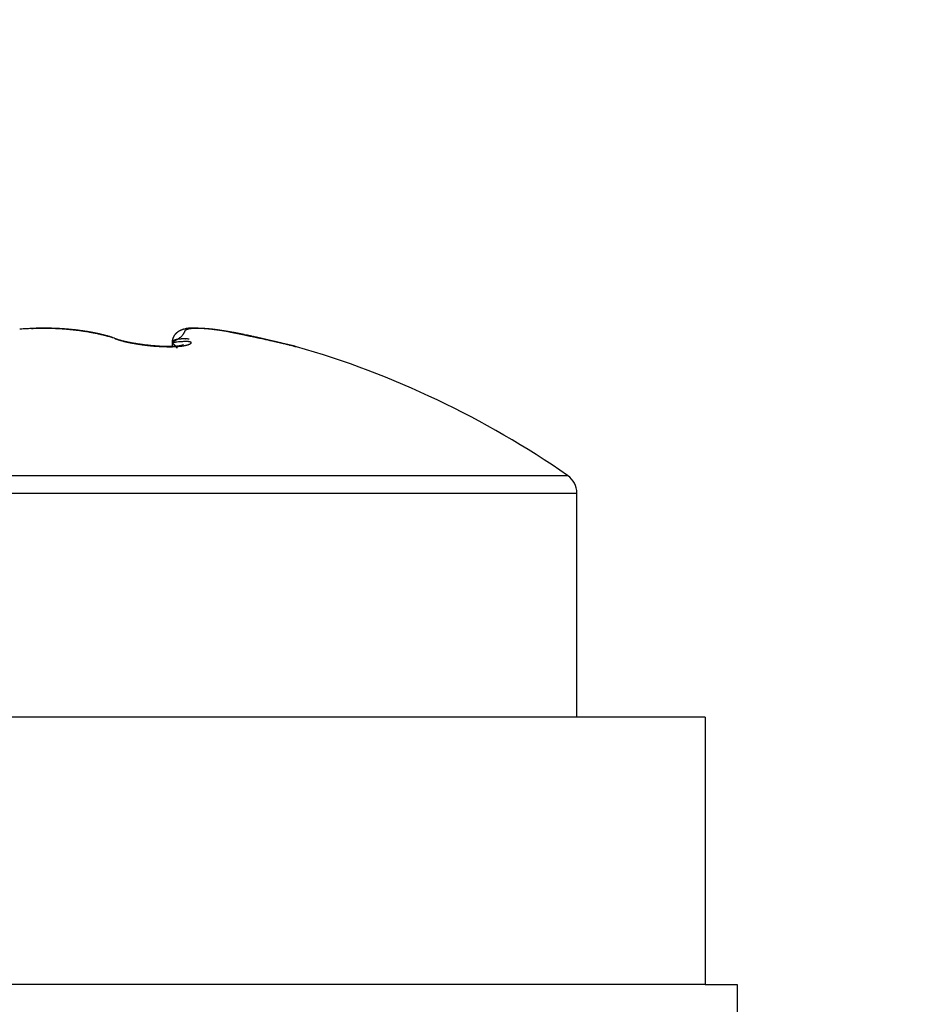
# Model space of a CAD drawing. Units: millimetres. Extents: x -3217 to 5220, y -3013 to 2395.
# Drawn here: x 5118 to 5126, y 2182 to 2192 of the extents above; entities that cross this region are included whole.
import ezdxf

# ---------------------------------------------------------------- set-up
doc = ezdxf.new("R2010")
doc.units = ezdxf.units.MM
for name, color, linetype in [('dimension-Bemassung', 5, 'Continuous'), ('hatching-Schraffur', 5, 'Continuous'), ('outline-Körperkante', 7, 'Continuous')]:
    doc.layers.add(name, color=color, linetype=linetype)

# ---------------------------------------------------------------- blocks, each defined once
blk = doc.blocks.new('WinDrive2201_Drive')
at = {"layer": 'outline-Körperkante'}
for p, q in [((53.3001, -3.3587), (53.2975, -3.3587)), ((53.3001, -3.3603), (53.3001, -3.3602)), ((55.0387, -3.3909), (55.2162, -3.4268)), ((55.0387, -3.3909), (55.061, -3.3949)), ((55.1136, -3.404), (55.1111, -3.4035)), ((53.9771, -3.4528), (53.9588, -3.4476)), ((53.9771, -3.4528), (53.9643, -3.4484)), ((54.5149, -3.4928), (54.5471, -3.4896)), ((54.5149, -3.4928), (54.515, -3.4915)), ((54.5149, -3.4928), (54.519, -3.497)), ((54.5151, -3.4928), (54.5151, -3.5287)), ((55.3277, -3.4491), (55.3033, -3.444)), ((55.3266, -3.4534), (55.3268, -3.4531)), ((54.4575, -3.5293), (54.4451, -3.5288)), ((54.6204, -3.5131), (54.6196, -3.5134)), ((55.549, -3.5015), (55.5445, -3.5005)), ((55.6777, -3.5318), (55.6749, -3.531)), ((55.6777, -3.5318), (55.6775, -3.5317)), ((48.3859, -4.7366), (58.2141, -4.7366)), ((48.3, -4.9009), (58.3, -4.9009)), ((58.3, -6.9971), (58.3, -4.9009)), ((59.5, -6.9971), (14.0001, -6.9971)), ((59.5, -6.9971), (59.5, -9.4971)), ((59.5, -9.4971), (14.0001, -9.4971)), ((59.5, -9.497), (59.8, -9.497)), ((59.8, -9.497), (59.8, -33.497))]:
    blk.add_line(p, q, dxfattribs=at)
for centre, radius, start, end in [((53.2936, -6.0797), 2.7191, 93.87506, 94.31193), ((53.2963, -6.1214), 2.7609, 93.43867, 93.87161), ((53.2985, -6.1544), 2.794, 93.01352, 93.44321), ((53.3002, -6.181), 2.8207, 92.59156, 93.01905), ((53.3002, -6.2029), 2.8425, 92.14704, 92.57292), ((53.3, -6.2141), 2.8537, 91.70822, 92.13351), ((53.304, -3.8791), 0.5238, 100.88771, 101.48537), ((53.2442, -3.5599), 0.199, 100.14375, 101.34797), ((53.2504, -3.5959), 0.2356, 99.40875, 100.07014), ((53.3577, -4.289), 0.9369, 98.82364, 98.95425), ((53.2609, -3.6689), 0.3093, 98.28764, 98.72599), ((53.301, -6.2213), 2.861, 91.29833, 91.72364), ((53.2536, -3.6117), 0.2516, 97.94031, 98.51314), ((53.2614, -3.6697), 0.3102, 97.44289, 97.89955), ((53.2673, -3.712), 0.3528, 97.1017, 97.49788), ((53.265, -3.7008), 0.3415, 96.54359, 96.95749), ((53.2647, -3.7017), 0.3424, 96.05642, 96.47056), ((53.268, -3.7241), 0.365, 95.81406, 96.20395), ((53.2692, -3.7404), 0.3813, 95.36333, 95.73623), ((53.2696, -3.7554), 0.3962, 94.86844, 95.2299), ((53.2717, -3.7683), 0.4093, 94.64588, 94.99565), ((53.2992, -6.2185), 2.8581, 90.8372, 91.26367), ((53.2723, -3.7878), 0.4288, 94.17861, 94.51364), ((53.2743, -3.8046), 0.4457, 93.95707, 94.27931), ((53.2745, -3.8274), 0.4685, 93.47854, 93.78736), ((53.2763, -3.8464), 0.4875, 93.25809, 93.5548), ((53.2781, -3.8693), 0.5105, 93.03819, 93.32147), ((53.2798, -3.8958), 0.537, 92.79423, 93.06558), ((53.2793, -3.9228), 0.564, 92.35062, 92.60891), ((53.2807, -3.9516), 0.5928, 92.12242, 92.36906), ((53.3002, -6.2114), 2.851, 90.43192, 90.85981), ((53.282, -3.984), 0.6253, 91.90446, 92.13827), ((53.2831, -4.0186), 0.6598, 91.67871, 91.90111), ((53.2842, -4.058), 0.6993, 91.46137, 91.67121), ((53.285, -4.1002), 0.7414, 91.23807, 91.43673), ((53.2856, -4.1493), 0.7906, 91.02142, 91.20771), ((53.2891, -4.2018), 0.8432, 91.02257, 91.19792), ((53.2859, -4.2677), 0.909, 90.582, 90.74526), ((53.2893, -4.3324), 0.9737, 90.58742, 90.73983), ((53.3, -6.1992), 2.8388, 90.00004, 90.43015), ((53.2887, -4.4173), 1.0587, 90.37234, 90.51252), ((53.2876, -4.5052), 1.1465, 90.1554, 90.28533), ((53.2906, -4.6087), 1.25, 90.16078, 90.27996), ((53.2884, -4.7463), 1.3876, 89.94632, 90.05368), ((53.2847, -4.9915), 1.6328, 89.73468, 89.82627), ((53.2936, -5.0844), 1.7257, 89.95667, 90.04333), ((53.2836, -4.9966), 1.638, 89.51531, 89.60661), ((53.3014, -6.1977), 2.8373, 89.59662, 90.02696), ((53.301, -3.3591), 0.00096, 160.62127, 162.50883), ((53.3002, -3.3587), 0.000172, 178.33813, 181.66187), ((53.3003, -3.3587), 0.000274, 177.90844, 182.09156), ((53.3004, -3.359), 0.000408, 134.00727, 135.99273), ((53.3001, -3.3587), 0, 0, 0), ((53.3001, -3.3587), 0.0000106, 2.97525, 87.02475), ((53.3001, -3.3588), 0.000046, 49.35841, 77.51149), ((53.2671, -9.1807), 5.822, 89.24653, 89.67543), ((53.3027, -3.3589), 0.00266, 179.56842, 180.43158), ((53.3017, -3.3588), 0.00161, 179.46567, 180.53433), ((53.301, -3.3588), 0.000896, 179.36077, 180.63923), ((53.3041, -3.3589), 0.00408, 179.71887, 180.28113), ((53.3034, -3.3589), 0.00333, 179.65619, 180.34381), ((53.3085, -3.359), 0.00845, 179.79667, 180.20333), ((53.3061, -3.359), 0.006, 179.76118, 180.23882), ((53.3113, -3.3592), 0.0113, 179.84758, 180.15242), ((53.3098, -3.3591), 0.00979, 179.82442, 180.17558), ((53.3169, -3.3593), 0.0169, 179.88121, 180.11879), ((53.315, -3.3592), 0.0149, 179.86558, 180.13442), ((53.3216, -3.3594), 0.0216, 179.8938, 180.1062), ((53.3242, -3.3564), 0.0243, 187.02993, 187.2201), ((53.3267, -3.3595), 0.0266, 179.91399, 180.08601), ((53.3404, -3.3557), 0.0405, 185.63954, 185.78164), ((53.3332, -3.3596), 0.0331, 179.92216, 180.07784), ((53.3442, -3.3598), 0.0441, 179.93511, 180.06489), ((53.3575, -3.3548), 0.0576, 185.13952, 185.24934), ((53.348, -3.3551), 0.0482, 185.65086, 185.77033), ((53.3622, -3.3601), 0.0621, 179.94926, 180.05074), ((53.2985, -6.2078), 2.8475, 89.11302, 89.54144), ((53.2997, -6.2086), 2.8482, 88.70825, 89.136), ((53.3291, -5.5173), 2.1582, 88.73117, 89.6132), ((53.2995, -6.2058), 2.8454, 88.2752, 88.70284), ((53.3249, -5.7688), 2.4098, 88.25172, 88.76285), ((53.3008, -6.1908), 2.8304, 87.86393, 88.29252), ((53.0899, -11.3477), 7.9935, 87.66896, 87.78832), ((53.2996, -6.1744), 2.8141, 87.39681, 87.82679), ((53.2954, -6.2823), 2.9239, 87.2951, 87.65542), ((53.3027, -6.1471), 2.7867, 87.00432, 87.43681), ((53.3318, -5.698), 2.3386, 87.03163, 87.51017), ((53.3023, -6.1169), 2.7565, 86.52656, 86.9621), ((53.3112, -6.0707), 2.7118, 86.60263, 87.00427), ((53.3064, -6.0776), 2.717, 86.12325, 86.56297), ((53.2959, -6.282), 2.9237, 86.18365, 86.5485), ((53.3084, -6.033), 2.6724, 85.65668, 86.10121), ((53.3104, -6.0769), 2.7181, 85.80748, 86.20072), ((53.3175, -5.9779), 2.6188, 85.39733, 85.80526), ((53.3138, -5.9826), 2.6218, 85.23961, 85.69012), ((53.3164, -5.9921), 2.633, 84.99388, 85.39656), ((53.3172, -5.926), 2.565, 84.75437, 85.21158), ((53.3192, -5.975), 2.6157, 84.62103, 85.02396), ((53.3241, -5.8655), 2.5042, 84.32039, 84.78558), ((53.323, -5.9186), 2.5592, 84.17822, 84.58764), ((53.3306, -5.7994), 2.4377, 83.84321, 84.31723), ((53.3296, -5.8676), 2.5079, 83.79322, 84.20856), ((53.3381, -5.7268), 2.3647, 83.35121, 83.83543), ((53.3326, -5.8246), 2.4648, 83.33431, 83.754), ((53.3476, -5.653), 2.2903, 82.87851, 83.37389), ((53.3407, -5.7736), 2.4132, 82.95977, 83.38516), ((53.3572, -5.5744), 2.2111, 82.36361, 82.87182), ((53.3455, -5.7211), 2.3605, 82.48729, 82.91921), ((53.3689, -5.491), 2.1269, 81.8552, 82.37762), ((53.355, -5.6632), 2.3019, 82.09561, 82.5349), ((53.3793, -5.4295), 2.0646, 81.36719, 81.89929), ((53.3623, -5.6051), 2.2433, 81.62793, 82.07481), ((53.3717, -5.544), 2.1814, 81.18429, 81.63984), ((53.3822, -5.4042), 2.0391, 80.8083, 81.34076), ((53.3817, -5.4818), 2.1185, 80.7274, 81.19214), ((53.3852, -5.3841), 2.0189, 80.27183, 80.80353), ((53.3925, -5.4174), 2.0532, 80.26142, 80.73647), ((53.3847, -5.3872), 2.022, 79.74692, 80.27288), ((53.4038, -5.3515), 1.9863, 79.77468, 80.26059), ((53.3832, -5.3965), 2.0314, 79.2295, 79.74902), ((53.4172, -5.2838), 1.9173, 79.31084, 79.80887), ((53.3763, -5.425), 2.0607, 78.68154, 79.19009), ((53.4287, -5.216), 1.8486, 78.76189, 79.27274), ((53.3688, -5.4643), 2.1006, 78.1949, 78.69184), ((53.4445, -5.1471), 1.7779, 78.30339, 78.82848), ((53.4585, -5.0774), 1.7068, 77.74957, 78.28972), ((54.6421, -3.5039), 0.1319, 131.89436, 133.62214), ((54.6457, -3.5077), 0.1372, 130.27816, 131.93015), ((54.6481, -3.5109), 0.1411, 128.59891, 130.18623), ((54.652, -3.5164), 0.1478, 126.93976, 128.44872), ((54.6548, -3.5206), 0.1529, 125.40456, 126.84712), ((54.6594, -3.5268), 0.1606, 124.08925, 125.45274), ((54.6629, -3.5333), 0.1679, 122.54001, 123.83643), ((54.6679, -3.5409), 0.1771, 121.34856, 122.56529), ((54.672, -3.5486), 0.1857, 120.04594, 121.19666), ((54.6777, -3.5581), 0.1969, 119.01531, 120.08927), ((54.6824, -3.5687), 0.2084, 117.7452, 118.75015), ((54.6905, -3.5843), 0.226, 116.81312, 117.73162), ((54.6939, -3.5904), 0.2329, 115.98218, 116.86108), ((54.6938, -3.5909), 0.2334, 115.04347, 115.9111), ((54.692, -3.5879), 0.2299, 114.07627, 114.94731), ((54.69, -3.5819), 0.2236, 113.36919, 114.25165), ((54.6877, -3.5778), 0.2189, 112.35532, 113.24671), ((54.6868, -3.5754), 0.2164, 111.48077, 112.37431), ((54.6858, -3.5721), 0.2129, 110.65062, 111.5478), ((54.6844, -3.5709), 0.2113, 109.51967, 110.41696), ((54.6843, -3.5684), 0.2089, 108.81637, 109.71415), ((54.6838, -3.5682), 0.2086, 107.82103, 108.71478), ((54.684, -3.5667), 0.2072, 107.08934, 107.97966), ((54.562, -3.3753), 0.0704, 329.53509, 333.8634), ((54.6837, -3.5675), 0.2079, 106.06945, 106.95198), ((54.5616, -3.3753), 0.0707, 334.02958, 337.84778), ((54.684, -3.5683), 0.2087, 105.21153, 106.08681), ((54.4629, -3.3406), 0.1753, 339.48503, 340.83357), ((54.7568, -3.4357), 0.1337, 162.09221, 163.67959), ((54.6845, -3.5695), 0.21, 104.39467, 105.25829), ((54.665, -3.4037), 0.0366, 160.19349, 165.50166), ((54.6536, -3.3982), 0.024, 155.6408, 163.3303), ((54.6509, -3.3966), 0.0209, 148.04142, 156.72759), ((54.6842, -3.572), 0.2124, 103.30215, 104.15473), ((54.6533, -3.3979), 0.0237, 140.50155, 148.42309), ((54.6581, -3.4029), 0.0306, 132.4091, 138.97702), ((54.6855, -3.5744), 0.215, 102.64437, 103.48158), ((54.6638, -3.4103), 0.0399, 125.87167, 131.35409), ((54.6859, -3.5774), 0.218, 101.76016, 102.58276), ((54.6697, -3.42), 0.0512, 120.1809, 124.82502), ((54.6865, -3.5818), 0.2224, 100.87203, 101.67581), ((54.6765, -3.4334), 0.0662, 115.52314, 119.42572), ((54.6876, -3.5869), 0.2276, 100.12527, 100.91115), ((54.6889, -3.5928), 0.2337, 99.41293, 100.17688), ((54.6836, -3.4509), 0.085, 111.41718, 114.73554), ((54.6892, -3.5995), 0.2403, 98.48638, 99.22954), ((54.6913, -3.4727), 0.1082, 108.17476, 111.00295), ((54.6912, -3.6072), 0.2482, 97.95306, 98.67159), ((54.6913, -3.6166), 0.2576, 97.00473, 97.70003), ((54.6987, -3.499), 0.1355, 105.23884, 107.6855), ((54.6932, -3.6265), 0.2676, 96.47211, 97.14056), ((54.694, -3.6374), 0.2786, 95.73533, 96.37858), ((54.7061, -3.5306), 0.1679, 102.70725, 104.82893), ((54.6947, -3.6518), 0.293, 94.9861, 95.60078), ((54.7135, -3.5672), 0.2053, 100.62903, 102.49504), ((54.6962, -3.6658), 0.307, 94.43943, 95.02744), ((54.6976, -3.6839), 0.3252, 93.88382, 94.44203), ((54.6987, -3.7017), 0.343, 93.34482, 93.87537), ((54.7203, -3.6097), 0.2483, 98.70592, 100.35086), ((54.6998, -3.7259), 0.3672, 92.79098, 93.29097), ((54.7005, -3.7488), 0.3902, 92.2614, 92.7332), ((54.7267, -3.6579), 0.2969, 97.04442, 98.51304), ((54.7023, -3.7786), 0.42, 91.9072, 92.34812), ((54.7011, -3.8101), 0.4514, 91.20377, 91.61638), ((54.7322, -3.7127), 0.3519, 95.53447, 96.84786), ((54.7038, -3.8509), 0.4923, 91.03169, 91.41349), ((54.703, -3.8931), 0.5345, 90.51759, 90.87133), ((54.7034, -3.9487), 0.5901, 90.18245, 90.50578), ((54.7373, -3.7729), 0.4124, 94.23642, 95.42442), ((54.7032, -4.0074), 0.6488, 89.85208, 90.14792), ((54.7044, -4.0885), 0.7299, 89.69793, 89.96405), ((54.7411, -3.8401), 0.4797, 93.02644, 94.10242), ((54.7004, -4.1745), 0.8159, 89.2082, 89.44768), ((54.6998, -4.2966), 0.938, 89.06431, 89.27506), ((54.6983, -4.433), 1.0745, 88.91686, 89.10193), ((54.7432, -3.9125), 0.552, 91.8634, 92.84815), ((54.6912, -4.6415), 1.2831, 88.61943, 88.77666), ((54.6894, -4.8831), 1.5246, 88.63887, 88.77193), ((54.7462, -3.9963), 0.636, 90.99094, 91.88764), ((54.6741, -5.273), 1.9148, 88.3507, 88.45816), ((54.6555, -5.8468), 2.4889, 88.21782, 88.30119), ((54.6211, -7.1406), 3.7831, 88.25079, 88.30624), ((54.7453, -4.0907), 0.7303, 89.97463, 90.79369), ((54.5781, -8.3001), 4.9434, 88.12096, 88.16386), ((54.566, -8.4387), 5.0823, 87.99339, 88.03569), ((54.5966, -8.0626), 4.7054, 88.15867, 88.20472), ((54.745, -4.1918), 0.8314, 89.2038, 89.95363), ((54.6044, -7.333), 3.976, 87.87895, 87.93418), ((54.6333, -6.9394), 3.5816, 88.04509, 88.10703), ((54.6318, -6.6353), 3.2778, 87.76883, 87.83723), ((54.7423, -4.3017), 0.9413, 88.4439, 89.13552), ((54.6452, -6.4181), 3.0602, 87.78825, 87.86226), ((54.6588, -6.1929), 2.8346, 87.80668, 87.88739), ((54.6563, -6.0458), 2.6878, 87.54736, 87.63356), ((54.7379, -4.4163), 1.0561, 87.73547, 88.37497), ((54.668, -5.8829), 2.5245, 87.56197, 87.65443), ((54.6777, -5.7728), 2.4141, 87.58264, 87.68027), ((54.6766, -5.6492), 2.2907, 87.3205, 87.42416), ((54.7329, -4.5389), 1.1787, 87.12938, 87.72495), ((54.6803, -5.5715), 2.2129, 87.21289, 87.3215), ((54.6898, -5.4748), 2.1158, 87.22939, 87.34379), ((54.725, -4.6662), 1.3063, 86.50969, 87.06543), ((54.6884, -5.4101), 2.0513, 86.98412, 87.10326), ((54.6974, -5.3369), 1.9777, 87.00877, 87.13351), ((54.6965, -5.2808), 1.9217, 86.76285, 86.89215), ((54.7156, -4.7976), 1.4379, 85.93078, 86.45271), ((54.7008, -5.2209), 1.8617, 86.65842, 86.79313), ((54.7045, -5.1747), 1.8154, 86.54872, 86.68783), ((54.7048, -5.1249), 1.7656, 86.31935, 86.46372), ((54.7041, -4.9362), 1.577, 85.38191, 85.87273), ((54.7125, -5.0862), 1.7265, 86.34137, 86.49), ((54.7094, -5.0403), 1.6809, 85.98231, 86.13606), ((54.7169, -5.0112), 1.6514, 86.01485, 86.17274), ((54.6924, -5.078), 1.7194, 84.90861, 85.37282), ((54.7179, -4.9715), 1.6117, 85.78839, 85.95128), ((54.7184, -4.9433), 1.5835, 85.56546, 85.73238), ((54.7231, -4.912), 1.552, 85.47762, 85.64943), ((54.6789, -5.2219), 1.8638, 84.44786, 84.88782), ((54.7239, -4.8842), 1.5242, 85.25025, 85.426), ((54.7287, -4.8569), 1.4966, 85.16626, 85.34681), ((54.7298, -4.8324), 1.4721, 84.94329, 85.1277), ((54.6645, -5.3665), 2.0092, 84.0176, 84.43723), ((54.7317, -4.8084), 1.448, 84.74358, 84.93269), ((54.7331, -4.7864), 1.4259, 84.52544, 84.71835), ((54.7353, -4.7618), 1.4013, 84.32036, 84.51797), ((54.7369, -4.7454), 1.3848, 84.11845, 84.31973), ((54.6475, -5.5214), 2.165, 83.59854, 83.99784), ((54.7391, -4.7248), 1.3641, 83.91878, 84.12446), ((54.7439, -4.7082), 1.347, 83.83751, 84.0471), ((54.7443, -4.6813), 1.3203, 83.51405, 83.72889), ((54.6273, -5.6812), 2.3261, 83.16248, 83.54339), ((54.7426, -4.7009), 1.34, 83.32471, 83.53776), ((54.7358, -4.7639), 1.4034, 83.14107, 83.34581), ((54.725, -4.83), 1.4702, 82.83323, 83.02958), ((54.6114, -5.8185), 2.4643, 82.80791, 83.17568), ((54.7174, -4.9167), 1.5572, 82.76771, 82.95422), ((54.7033, -4.9993), 1.641, 82.46513, 82.64295), ((54.6901, -5.0979), 1.7404, 82.29144, 82.46017), ((54.5954, -5.9271), 2.574, 82.3962, 82.75626), ((54.6797, -5.1981), 1.8411, 82.22966, 82.39014), ((54.6628, -5.3137), 1.9579, 82.04446, 82.19601), ((54.641, -5.4348), 2.0809, 81.76704, 81.91057), ((54.5583, -6.2094), 2.8588, 82.07708, 82.4082), ((54.6273, -5.5756), 2.2222, 81.80244, 81.93735), ((54.5998, -5.7283), 2.3773, 81.54525, 81.67242), ((54.5758, -5.8995), 2.5501, 81.45805, 81.57686), ((54.4875, -6.6997), 3.3542, 81.74504, 82.03319), ((54.5455, -6.0905), 2.7436, 81.31259, 81.42391), ((54.5128, -6.3155), 2.9709, 81.24293, 81.34614), ((54.4723, -6.5557), 3.2145, 81.0845, 81.18047), ((54.409, -7.2176), 3.878, 81.44458, 81.69655), ((54.4269, -6.8529), 3.5152, 81.01638, 81.10449), ((54.371, -7.1819), 3.8489, 80.87748, 80.95858), ((54.3132, -7.5855), 4.2565, 80.89786, 80.97134), ((54.3037, -7.9097), 4.578, 81.21628, 81.42948), ((54.2334, -8.0472), 4.7249, 80.76118, 80.82788), ((54.1352, -8.6476), 5.3333, 80.69565, 80.75497), ((54.0224, -9.3493), 6.0441, 80.66369, 80.71643), ((54.2227, -8.3913), 5.0663, 80.95383, 81.14353), ((53.8588, -10.3176), 7.0261, 80.58253, 80.62799), ((53.6676, -11.4774), 8.2015, 80.55161, 80.59084), ((53.3825, -13.1582), 9.9064, 80.48796, 80.52056), ((54.1562, -8.8197), 5.4999, 80.8015, 80.97052), ((52.9505, -15.7092), 12.4937, 80.44159, 80.46759), ((52.0083, -21.4429), 18.3042, 80.4957, 80.51353), ((51.7314, -23.0297), 19.915, 80.44723, 80.46372), ((54.1412, -8.8851), 5.5668, 80.59862, 80.75747), ((52.4825, -18.492), 15.3155, 80.37951, 80.40102), ((16.6503, -184.7262), 185.354, 78.018097, 78.047048), ((53.0718, -15.1283), 11.9006, 80.4424, 80.47028), ((53.5429, -12.1939), 8.9288, 80.25936, 80.2966), ((54.1498, -8.8411), 5.522, 80.4632, 80.61215), ((53.8066, -10.7397), 7.4509, 80.32176, 80.36669), ((54.0037, -9.6379), 6.3317, 80.35048, 80.40353), ((58.9602, 18.5395), 22.2784, 259.91986, 259.96758), ((54.251, -8.2237), 4.8964, 80.28107, 80.43407), ((54.1166, -8.9137), 5.5989, 80.18748, 80.24771), ((54.2285, -8.2761), 4.9515, 80.13729, 80.20576), ((54.3142, -7.8239), 4.4913, 80.15022, 80.22583), ((54.404, -7.335), 3.9946, 80.12687, 80.29134), ((56.8168, 6.5035), 10.053, 260.04708, 260.12819), ((54.3801, -7.4189), 4.0811, 80.00588, 80.08955), ((54.4341, -7.1224), 3.7797, 79.94114, 80.0318), ((54.6528, -5.9192), 2.5571, 79.96234, 80.17934), ((55.9089, 1.2784), 4.7496, 260.11186, 260.23698), ((54.4813, -6.8357), 3.4891, 79.78241, 79.88101), ((54.8987, -4.5472), 1.1632, 79.74019, 80.1119), ((54.528, -6.6201), 3.2686, 79.8125, 79.91809), ((55.4867, -1.147), 2.2877, 260.35533, 260.5227), ((55.0715, -3.604), 0.2044, 78.85114, 80.32469), ((54.5647, -6.3976), 3.0432, 79.63832, 79.75199), ((55.2096, -2.7854), 0.6261, 260.85461, 261.165), ((54.5912, -6.2426), 2.886, 79.48279, 79.60311), ((55.1124, -3.3922), 0.0119, 274.9327, 275.94796), ((54.6222, -6.0929), 2.7331, 79.42076, 79.54826), ((54.6482, -5.9445), 2.5825, 79.24921, 79.38445), ((53.3546, -5.5262), 2.1642, 77.68246, 78.16328), ((53.3376, -5.5988), 2.2388, 77.18772, 77.65186), ((53.4735, -5.0081), 1.636, 77.18887, 77.74569), ((53.3137, -5.7053), 2.3479, 76.7532, 77.19604), ((53.4908, -4.9376), 1.5633, 76.66061, 77.23509), ((53.5069, -4.8689), 1.4928, 76.06182, 76.65584), ((53.2858, -5.8171), 2.4631, 76.29537, 76.71807), ((53.5245, -4.7993), 1.421, 75.45584, 76.07069), ((53.2481, -5.9628), 2.6136, 75.8475, 76.24755), ((53.5435, -4.7305), 1.3496, 74.86772, 75.50535), ((53.1999, -6.1554), 2.8121, 75.48142, 75.85511), ((53.5609, -4.6646), 1.2815, 74.18654, 74.84814), ((53.1184, -6.4579), 3.1254, 75.08716, 75.42572), ((53.5819, -4.5972), 1.2108, 73.58581, 74.27473), ((53.0706, -6.6325), 3.3065, 74.74274, 75.06544), ((53.6012, -4.5287), 1.1397, 72.82598, 73.54546), ((53.6209, -4.4687), 1.0766, 72.13065, 72.87952), ((53.0702, -6.6361), 3.31, 74.42713, 74.75284), ((53.6379, -4.417), 1.0221, 71.37507, 72.14882), ((54.2107, -2.9179), 0.5836, 246.41144, 248.39678), ((54.3318, -2.4829), 1.0327, 249.9126, 251.01933), ((54.355, -2.3983), 1.1201, 250.28747, 251.59712), ((54.1129, -3.1801), 0.3039, 247.33795, 250.44212), ((54.1494, -3.0322), 0.4539, 250.23974, 252.22079), ((54.1689, -2.9818), 0.5077, 250.73526, 253.02102), ((54.2055, -2.852), 0.6427, 252.36694, 253.33445), ((54.1816, -2.9735), 0.5216, 250.92689, 252.2628), ((54.2375, -2.7497), 0.7498, 253.18552, 254.26819), ((54.744, -0.8693), 2.6971, 254.45438, 254.64657), ((54.6893, -1.1624), 2.4023, 253.88949, 254.14676), ((54.2828, -2.5544), 0.95, 254.56249, 255.17477), ((54.2701, -2.639), 0.8673, 254.13955, 254.94762), ((54.8626, -0.2573), 3.3192, 255.54651, 255.75266), ((54.2561, -2.6697), 0.8317, 254.91504, 255.67213), ((54.2568, -2.7075), 0.7977, 254.58911, 255.54805), ((54.3272, -2.3712), 1.1385, 255.68828, 256.36351), ((54.3199, -2.4182), 1.0911, 255.69824, 256.27949), ((54.3299, -2.4159), 1.0983, 255.65601, 256.37266), ((54.2994, -2.507), 1, 256.07473, 256.90616), ((54.3663, -2.209), 1.3054, 256.47581, 256.96691), ((54.3858, -2.1652), 1.3552, 256.56992, 257.1673), ((54.37, -2.1941), 1.3207, 256.95697, 257.45655), ((54.3712, -2.1895), 1.3255, 256.99328, 257.62688), ((54.3829, -2.1323), 1.3839, 257.49161, 257.97884), ((54.3941, -2.1233), 1.3979, 257.21723, 257.81838), ((54.425, -1.9274), 1.593, 257.75694, 258.2908), ((54.4113, -1.9981), 1.5211, 257.98635, 258.4381), ((54.4146, -2.0339), 1.4896, 257.77538, 258.35763), ((54.4264, -1.9131), 1.6074, 258.34459, 258.88818), ((54.4336, -1.8823), 1.639, 258.4861, 258.91247), ((54.4419, -1.8862), 1.6397, 258.46258, 259.0045), ((54.4401, -1.8426), 1.6792, 258.89315, 259.4247), ((54.4513, -1.792), 1.731, 258.91112, 259.32132), ((54.4661, -1.765), 1.7634, 258.9851, 259.50039), ((54.4677, -1.6998), 1.8246, 259.35103, 259.7457), ((54.4685, -1.6911), 1.8333, 259.4218, 259.91674), ((54.4848, -1.6003), 1.9256, 259.77128, 260.15021), ((54.488, -1.5691), 1.9569, 259.98, 260.45034), ((54.5017, -1.5079), 2.0195, 260.12831, 260.49412), ((53.7789, -2.2503), 1.4442, 300.64056, 302.47884), ((54.7007, -3.4978), 0.1859, 175.2876, 178.4458), ((54.5354, -3.4933), 0.0205, 171.35379, 174.85136), ((54.5341, -3.4933), 0.0192, 167.32222, 170.97757), ((54.5325, -3.493), 0.0176, 163.07792, 166.99777), ((54.5948, -3.486), 0.0795, 171.73017, 177.49121), ((54.5312, -3.4928), 0.0163, 158.25709, 162.43526), ((54.5311, -3.4927), 0.0161, 154.29558, 158.55501), ((54.6238, -3.4907), 0.1088, 168.62016, 171.48586), ((54.5315, -3.4929), 0.0166, 150.06899, 154.28282), ((54.5324, -3.4932), 0.0175, 146.44549, 150.52063), ((54.9446, -3.5805), 0.4417, 164.83054, 165.4064), ((54.5334, -3.494), 0.0188, 142.24919, 146.156), ((54.6515, -3.5004), 0.1378, 163.08639, 165.08821), ((54.5347, -3.4946), 0.0202, 139.34754, 143.05935), ((28.9621, -28.6117), 35.8317, 44.49103, 44.50002), ((54.5361, -3.496), 0.0222, 135.63226, 139.13963), ((54.6219, -3.4894), 0.1063, 161.40059, 164.10898), ((54.5377, -3.4976), 0.0244, 132.19822, 135.48712), ((54.6369, -3.4945), 0.1222, 159.15725, 161.42347), ((54.5397, -3.4993), 0.027, 129.83177, 132.91117), ((54.5415, -3.5017), 0.03, 126.80967, 129.67613), ((54.6436, -3.4978), 0.1296, 156.75799, 158.81645), ((54.5437, -3.5042), 0.0334, 124.50303, 127.17228), ((54.6345, -3.4941), 0.1198, 154.45811, 156.65398), ((54.5461, -3.5075), 0.0374, 122.15764, 124.63284), ((54.5485, -3.511), 0.0417, 120.16584, 122.46612), ((54.6302, -3.4915), 0.1148, 152.47673, 154.7332), ((54.5512, -3.5154), 0.0468, 118.14882, 120.27994), ((54.6316, -3.4927), 0.1165, 150.09212, 152.27499), ((54.5536, -3.5203), 0.0523, 116.00015, 117.98086), ((54.6317, -3.4929), 0.1167, 147.89764, 150.03977), ((54.5568, -3.5256), 0.0585, 114.68957, 116.52629), ((54.5594, -3.5317), 0.0651, 112.80829, 114.51799), ((54.6315, -3.4927), 0.1165, 145.80733, 147.92145), ((54.5625, -3.5384), 0.0725, 111.43069, 113.01937), ((54.6314, -3.4928), 0.1165, 143.65555, 145.74041), ((54.5656, -3.5459), 0.0806, 110.03996, 111.52227), ((54.633, -3.4942), 0.1186, 141.54316, 143.56953), ((54.5689, -3.554), 0.0894, 108.83802, 110.21912), ((54.5717, -3.5627), 0.0984, 107.46236, 108.75461), ((54.6341, -3.495), 0.12, 139.59486, 141.57327), ((54.5755, -3.5728), 0.1093, 106.57207, 107.77973), ((54.6357, -3.4968), 0.1223, 137.51358, 139.42888), ((54.5783, -3.583), 0.1199, 105.34552, 106.47888), ((54.6377, -3.4986), 0.125, 135.66635, 137.52701), ((54.5818, -3.5949), 0.1322, 104.35502, 105.41751), ((54.778, -5.9861), 2.5071, 94.62788, 95.28394), ((54.64, -3.5014), 0.1286, 133.70203, 135.491), ((54.5846, -3.6069), 0.1445, 103.2607, 104.26087), ((54.5886, -3.62), 0.1583, 102.65658, 103.59714), ((54.5914, -3.6344), 0.1729, 101.62087, 102.5089), ((54.4015, -3.2007), 0.3084, 299.72276, 305.71567), ((54.5949, -3.6495), 0.1883, 100.89111, 101.72876), ((54.5975, -3.6651), 0.2042, 99.99892, 100.79208), ((54.6017, -3.6822), 0.2217, 99.54136, 100.29169), ((54.6042, -3.7005), 0.2402, 98.69618, 99.40861), ((54.6075, -3.7197), 0.2597, 98.10961, 98.78544), ((54.6099, -3.7393), 0.2795, 97.36947, 98.01285), ((54.614, -3.7607), 0.3012, 97.01794, 97.62983), ((54.7016, -5.1272), 1.6449, 93.52209, 94.39043), ((54.6161, -3.7825), 0.323, 96.33656, 96.92043), ((54.6182, -3.807), 0.3477, 95.66849, 96.22524), ((54.4834, -3.3033), 0.1774, 303.58094, 308.90806), ((54.6221, -3.8298), 0.3707, 95.3946, 95.92734), ((54.6239, -3.8569), 0.3979, 94.77854, 95.28736), ((54.6255, -3.8825), 0.4236, 94.21618, 94.70326), ((54.6293, -3.9111), 0.4523, 93.96256, 94.42994), ((59.6189, -8.7981), 7.3441, 133.09393, 133.16491), ((54.6304, -3.9371), 0.4783, 93.42657, 93.87788), ((54.665, -4.5939), 1.1104, 92.21864, 93.3278), ((54.4893, -3.3142), 0.1649, 312.85101, 316.11356), ((54.6331, -3.9713), 0.5126, 93.06404, 93.49393), ((54.6345, -4.0118), 0.5532, 92.57928, 92.98473), ((54.5508, -3.3665), 0.0845, 312.76087, 319.06895), ((54.6359, -4.0307), 0.5721, 92.23313, 92.63408), ((54.6363, -4.0232), 0.5646, 91.89272, 92.30802), ((54.5544, -3.3685), 0.0805, 318.42891, 323.74815), ((54.6388, -4.1153), 0.6568, 91.47963, 91.84094), ((54.5512, -3.3683), 0.0832, 324.92175, 329.10953), ((54.6493, -4.4257), 0.9674, 91.38361, 91.63126), ((54.6487, -4.2846), 0.8007, 90.6056, 91.90973), ((54.6388, -4.1246), 0.6661, 90.72972, 91.10569), ((54.6343, -3.8348), 0.3762, 89.89621, 90.59985), ((54.6444, -4.2393), 0.7808, 90.37519, 90.69075), ((54.6382, -3.1738), 0.2847, 270.20535, 270.98209), ((54.6426, -4.0181), 0.5342, 88.61835, 90.25529), ((54.6368, -3.6415), 0.1832, 86.12573, 88.02707), ((54.6391, -3.6272), 0.1687, 82.79572, 86.57281), ((54.6435, -3.8195), 0.3357, 85.84233, 87.95707), ((54.5969, -4.1138), 0.6571, 83.10477, 84.46613), ((54.651, -3.6775), 0.1935, 82.07217, 84.99057), ((54.6601, -3.5887), 0.1043, 76.2021, 80.30515), ((54.671, -3.5338), 0.0485, 66.81621, 73.25352), ((54.6802, -3.5064), 0.0198, 49.39501, 60.14011), ((54.6885, -3.4944), 0.0057, 307.92127, 341.08523), ((54.6873, -3.4959), 0.00741, 17.00916, 37.66417), ((54.6901, -3.4943), 0.0043, 332.26761, 7.20211), ((54.6848, -5.7666), 2.4008, 79.16916, 79.31491), ((43.9415, -56.2964), 54.0567, 77.98191, 78.05441), ((54.6832, -5.7541), 2.3888, 78.92801, 79.0751), ((54.6617, -5.8799), 2.5165, 78.85786, 78.99776), ((54.6093, -6.1384), 2.7803, 78.6996, 78.82651), ((54.4973, -6.7116), 3.3642, 78.63753, 78.74261), ((54.3528, -7.4131), 4.0805, 78.50144, 78.58841), ((54.1177, -8.5297), 5.2215, 78.34826, 78.41638), ((53.7791, -10.1649), 6.8915, 78.28478, 78.33648), ((53.0377, -13.813), 10.6141, 78.33101, 78.36468), ((50.475, -25.9877), 23.0555, 78.1978, 78.21337), ((65.4186, 45.7075), 50.1805, 258.23929, 258.24646), ((59.4401, 16.8268), 20.6875, 258.16358, 258.18101), ((45.517, -48.9035), 46.4978, 77.93466, 77.98393), ((59.2765, 16.2299), 20.0698, 258.28936, 258.30738), ((41.4998, -69.4351), 67.4202, 78.26218, 78.26757), ((53.9433, -9.5262), 6.2326, 78.16572, 78.22414), ((111.7848, 277.4677), 286.534, 258.613662, 258.634018), ((54.5359, -6.7324), 3.3767, 78.17763, 78.28579), ((54.7855, -5.5531), 2.1713, 78.07792, 78.24643), ((54.8179, -5.3991), 2.014, 77.89576, 78.07755), ((8.8713, -219.8405), 221.3186, 77.900254, 77.907284), ((54.7146, -5.8747), 2.5006, 77.71928, 77.86556), ((54.5253, -6.7576), 3.4036, 77.65835, 77.76672), ((54.1129, -8.6097), 5.3011, 77.51268, 77.58285), ((57.7337, 7.6068), 11.3148, 257.36719, 257.39941), ((45.1004, -50.7878), 48.4275, 77.85223, 77.88657), ((55.6719, -1.629), 1.8516, 257.31542, 257.50566), ((53.7854, -10.1801), 6.9051, 77.51655, 77.57272), ((55.2157, -3.74), 0.3081, 76.92157, 78.34544), ((55.3195, -3.3023), 0.1417, 256.09304, 258.24106), ((55.3107, -3.375), 0.0691, 253.07986, 254.59985), ((48.5475, -34.8964), 32.1666, 77.84513, 77.8982), ((53.2882, -12.6635), 9.4372, 77.67081, 77.73866), ((56.7578, 4.1821), 7.764, 259.29799, 259.38577), ((48.3421, -35.7966), 33.0898, 77.77912, 77.82558), ((55.3577, -3.4691), 0.0348, 152.23368, 152.66069), ((55.3544, -3.4665), 0.0307, 153.20517, 153.66473), ((55.3525, -3.4641), 0.0279, 155.30808, 155.80401), ((55.3486, -3.4642), 0.0245, 150.92269, 151.45572), ((55.3461, -3.4621), 0.0213, 151.95292, 152.53), ((55.3448, -3.4611), 0.0197, 151.92909, 152.55383), ((55.3418, -3.4602), 0.0166, 149.19395, 149.87496), ((55.3399, -3.4593), 0.0146, 147.62377, 148.36546), ((55.3389, -3.4578), 0.0129, 150.2351, 151.04939), ((55.3374, -3.4571), 0.0112, 148.58937, 149.48312), ((55.3354, -3.4564), 0.00916, 144.81021, 145.79948), ((55.3347, -3.4557), 0.00828, 144.75761, 145.85208), ((55.3327, -3.4546), 0.00594, 140.02489, 141.3963), ((55.3336, -3.4547), 0.00675, 145.69779, 146.92207), ((55.3319, -3.4537), 0.00474, 140.56673, 142.11366), ((55.3312, -3.4529), 0.00376, 141.25574, 142.99429), ((55.3306, -3.4528), 0.00323, 133.99681, 136.00319), ((55.33, -3.4521), 0.00229, 129.85715, 132.5147), ((55.3301, -3.4521), 0.00242, 133.82569, 136.17431), ((55.3295, -3.4515), 0.00156, 128.37157, 131.23958), ((55.3294, -3.4513), 0.00134, 123.69343, 127.38192), ((55.3291, -3.451), 0.000879, 117.11588, 122.37388), ((55.329, -3.4509), 0.000746, 106.00497, 110.86492), ((55.3297, -3.4517), 0.00177, 120.02146, 121.90605), ((55.3289, -3.4506), 0.000487, 85.87637, 94.12363), ((55.3289, -3.4504), 0.000281, 74.39515, 92.92447), ((55.3289, -3.4508), 0.000685, 70.78436, 81.14315), ((39.6477, -71.5159), 69.8488, 77.014481, 77.026241), ((49.5548, -28.6389), 25.8421, 77.03257, 77.0568), ((48.5604, -34.7674), 32.0377, 77.72743, 77.771), ((48.7606, -31.9589), 29.2557, 76.96194, 76.97575), ((31.2883, -107.3915), 106.6853, 76.956646, 76.959573), ((47.2013, -38.9126), 36.3819, 77.02207, 77.03154), ((49.8825, -28.7531), 25.8798, 77.70671, 77.75735), ((48.8229, -31.7618), 29.0496, 76.95873, 76.97132), ((47.6376, -36.9246), 34.3467, 76.96563, 76.97598), ((46.8372, -40.141), 37.6608, 76.87359, 76.88284), ((47.4488, -37.8506), 35.2914, 76.98633, 76.99621), ((50.8103, -24.4678), 21.4953, 77.63398, 77.69111), ((47.6056, -36.8982), 34.3282, 76.87314, 76.88329), ((47.4957, -37.6625), 35.0975, 76.97199, 76.98185), ((47.3916, -37.9035), 35.3558, 76.88593, 76.89565), ((47.4615, -37.6472), 35.0904, 76.89235, 76.90207), ((51.2838, -22.3008), 19.2771, 77.57052, 77.62935), ((47.4661, -37.4766), 34.9232, 76.82659, 76.83631), ((47.5343, -37.4809), 34.9119, 76.92755, 76.9372), ((47.5199, -37.331), 34.7692, 76.83888, 76.84851), ((51.8097, -19.9699), 16.8877, 77.54868, 77.61083), ((47.5601, -37.2014), 34.6339, 76.84515, 76.85475), ((47.6241, -36.9697), 34.3936, 76.85149, 76.86109), ((47.6691, -36.759), 34.1783, 76.83513, 76.84471), ((52.2601, -17.8901), 14.7597, 77.44934, 77.51507), ((47.7418, -36.4897), 33.8995, 76.8415, 76.85108), ((47.7399, -36.2231), 33.6404, 76.72551, 76.73508), ((47.8844, -35.9025), 33.2952, 76.83116, 76.84076), ((52.677, -16.0108), 12.8347, 77.37279, 77.44282), ((47.9534, -35.5289), 32.9158, 76.79037, 76.79997), ((48.0492, -35.1602), 32.5349, 76.79661, 76.80625), ((48.1301, -34.7361), 32.1036, 76.75465, 76.76431), ((52.9687, -14.7451), 11.5359, 77.34073, 77.41255), ((48.2963, -34.2597), 31.6018, 76.8403, 76.85002), ((48.3297, -33.7877), 31.1346, 76.69273, 76.70248), ((48.5069, -33.2627), 30.583, 76.77956, 76.7894), ((53.239, -13.5422), 10.303, 77.26675, 77.34114), ((48.6116, -32.7968), 30.1055, 76.76085, 76.77074), ((48.7401, -32.1156), 29.413, 76.6905, 76.70049), ((53.4069, -12.7875), 9.5298, 77.17718, 77.25135), ((48.8531, -31.6158), 28.9006, 76.67044, 76.6805), ((49.0527, -30.8762), 28.135, 76.70849, 76.71868), ((49.2435, -30.2272), 27.4594, 76.77425, 76.78455), ((53.5522, -12.1337), 8.8601, 77.08104, 77.155), ((49.3256, -29.5696), 26.8006, 76.61316, 76.62359), ((49.4837, -29.0029), 26.2127, 76.65191, 76.66242), ((53.5846, -12.0253), 8.7471, 77.06019, 77.1294), ((49.7381, -28.0803), 25.2564, 76.71954, 76.73031), ((54.479, -1.6854), 1.8439, 259.55814, 260.06043), ((54.4903, -1.6181), 1.9122, 260.0737, 260.56551), ((54.5015, -1.4843), 2.0427, 260.47151, 260.92798), ((54.5139, -1.4242), 2.1041, 260.54126, 260.89581), ((54.4993, -1.5661), 1.965, 260.55565, 261.04068), ((54.514, -1.4061), 2.1219, 260.9285, 261.37257), ((54.5263, -1.3469), 2.1824, 260.8957, 261.24065), ((54.5062, -1.5188), 2.0128, 261.05649, 261.53424), ((54.5361, -1.2715), 2.2584, 261.28611, 261.62244), ((54.5248, -1.3291), 2.1996, 261.39496, 261.82703), ((54.546, -1.2102), 2.3205, 261.60196, 261.93128), ((54.5136, -1.4665), 2.0655, 261.5442, 262.01365), ((54.5327, -1.2708), 2.2585, 261.83758, 262.26126), ((54.553, -1.1535), 2.3776, 261.95585, 262.27917), ((54.5187, -1.4271), 2.1053, 262.02483, 262.48735), ((54.5371, -1.2306), 2.2989, 262.28888, 262.70693), ((54.5603, -1.1087), 2.423, 262.25162, 262.57033), ((54.5234, -1.3888), 2.1439, 262.49706, 262.95293), ((54.5408, -1.2077), 2.322, 262.68861, 263.10362), ((54.5629, -1.073), 2.4587, 262.61759, 262.93259), ((54.5677, -1.0485), 2.4837, 262.89178, 263.20435), ((54.526, -1.3677), 2.1651, 262.95239, 263.40467), ((54.5416, -1.1997), 2.3301, 263.10705, 263.521), ((54.5679, -1.0342), 2.4979, 263.23832, 263.54936), ((54.526, -1.362), 2.1709, 263.42324, 263.87416), ((54.5393, -1.2106), 2.319, 263.54607, 263.96164), ((54.5669, -1.0313), 2.5006, 263.5791, 263.88982), ((54.5246, -1.3703), 2.1624, 263.88628, 264.3383), ((54.5373, -1.2393), 2.2903, 263.93687, 264.35634), ((54.5688, -1.0374), 2.4947, 263.83092, 264.14222), ((54.5238, -1.3907), 2.142, 264.30665, 264.76158), ((54.5328, -1.2857), 2.2437, 264.35314, 264.77922), ((54.5643, -1.0586), 2.4732, 264.19612, 264.50924), ((54.5629, -1.0888), 2.4431, 264.47432, 264.7902), ((54.5196, -1.4254), 2.1071, 264.78976, 265.25024), ((54.5265, -1.3486), 2.1805, 264.79467, 265.22989), ((54.5591, -1.1314), 2.4003, 264.78882, 265.10874), ((54.5162, -1.4738), 2.0586, 265.23135, 265.69957), ((54.5211, -1.4256), 2.1032, 265.201, 265.64837), ((54.5532, -1.1809), 2.3504, 265.14876, 265.47382), ((54.5145, -1.517), 2.0116, 265.63784, 266.10045), ((54.5114, -1.5359), 1.9963, 265.70436, 266.18314), ((54.5506, -1.2431), 2.2882, 265.41562, 265.74714), ((54.5083, -1.6204), 1.9081, 266.07595, 266.55739), ((54.5079, -1.6075), 1.9246, 266.14528, 266.63716), ((54.5446, -1.3118), 2.2192, 265.76972, 266.10878), ((54.5005, -1.7345), 1.7937, 266.58821, 267.0924), ((54.5403, -1.3925), 2.1384, 266.07905, 266.42758), ((54.5023, -1.6908), 1.8411, 266.65747, 267.16577), ((54.5343, -1.4844), 2.0464, 266.43504, 266.79545), ((54.497, -1.8555), 1.6726, 267.00089, 267.53244), ((54.4986, -1.7831), 1.7488, 267.13988, 267.66791), ((54.5295, -1.5709), 1.9597, 266.7942, 267.16602), ((54.4905, -1.9843), 1.5437, 267.56892, 268.13309), ((54.4956, -1.8819), 1.6499, 267.63121, 268.18268), ((54.5262, -1.641), 1.8895, 267.15956, 267.53991), ((54.4885, -2.1154), 1.4126, 268.04103, 268.64399), ((54.4927, -1.9878), 1.544, 268.16743, 268.74618), ((54.4853, -2.2484), 1.2795, 268.64756, 269.2965), ((54.4909, -2.0998), 1.432, 268.72031, 269.33257), ((54.4847, -2.3808), 1.1471, 269.24152, 269.94579), ((54.4896, -2.2181), 1.3137, 269.32908, 269.982), ((54.486, -2.5123), 1.0156, 269.86635, 270.63698), ((54.4915, -2.3249), 1.2068, 269.88768, 270.58227), ((54.4884, -2.6366), 0.8914, 270.57285, 271.42211), ((54.4922, -2.4222), 1.1096, 270.59787, 271.33327), ((54.4919, -2.7553), 0.7726, 271.3779, 272.32023), ((54.4955, -2.5114), 1.0203, 271.26674, 272.04423), ((28.057, -29.4844), 37.0889, 44.46467, 44.47292), ((54.4986, -2.8706), 0.6571, 272.14778, 273.21097), ((35.4131, -22.3043), 26.8095, 44.51447, 44.52529), ((43.5556, -14.2618), 15.3648, 44.39867, 44.41652), ((54.4985, -2.5884), 0.9433, 272.02842, 272.84306), ((47.004, -10.8814), 10.5359, 44.36009, 44.38466), ((54.5054, -2.9806), 0.547, 273.13963, 274.35738), ((49.0941, -8.8529), 7.6233, 44.41112, 44.44301), ((50.5065, -7.455), 5.6362, 44.26742, 44.30789), ((51.5792, -6.4201), 4.1456, 44.32076, 44.37217), ((56.5523, -1.1104), 3.143, 230.30197, 230.40968), ((52.323, -5.6857), 3.1003, 44.15113, 44.2153), ((54.504, -2.6694), 0.8621, 272.74292, 273.60696), ((54.5136, -3.0696), 0.4575, 274.18299, 275.568), ((52.8998, -5.1259), 2.2966, 44.07474, 44.15467), ((55.0839, -2.8876), 0.8377, 230.33837, 230.63182), ((53.3203, -4.7195), 1.7118, 43.99329, 44.09247), ((53.647, -4.4001), 1.255, 43.73859, 43.86194), ((54.8576, -3.168), 0.4774, 230.28462, 230.58046), ((53.893, -4.1689), 0.9173, 43.77387, 43.92804), ((54.9685, -3.0215), 0.661, 231.21479, 231.35477), ((54.0769, -3.9848), 0.6572, 43.07908, 43.27274), ((54.7371, -3.3133), 0.2885, 231.06639, 231.40257), ((54.2233, -3.8523), 0.4599, 43.24003, 43.48682), ((54.6612, -3.4115), 0.1644, 230.72801, 231.31517), ((54.5222, -3.1445), 0.3821, 275.37567, 276.94109), ((54.5091, -2.7509), 0.7804, 273.61256, 274.53262), ((54.328, -3.7527), 0.3153, 42.75443, 43.07201), ((54.6269, -3.4531), 0.1106, 231.71887, 232.46099), ((54.4058, -3.6784), 0.2078, 41.86123, 42.28105), ((54.6018, -3.4868), 0.0686, 231.96008, 232.96105), ((54.4637, -3.6273), 0.1306, 41.5723, 42.13778), ((54.5827, -3.513), 0.0362, 232.09267, 233.72165), ((54.5711, -3.5289), 0.0164, 233.51975, 236.49621), ((54.5044, -3.5905), 0.0757, 40.37805, 41.17749), ((54.5655, -3.5378), 0.00593, 233.94074, 240.16083), ((54.5307, -3.5676), 0.0408, 38.60502, 39.78153), ((54.5633, -3.542), 0.00128, 230.52014, 250.62495), ((54.5474, -3.5535), 0.0189, 35.00786, 36.91317), ((54.5631, -3.5431), 0.000167, 205.34662, 302.13297), ((54.5572, -3.5465), 0.00691, 30.43866, 33.86593), ((54.5631, -3.543), 0.00023, 286.29576, 315.63176), ((54.5618, -3.5435), 0.00149, 12.69419, 20.7043), ((54.5269, -3.1767), 0.3496, 276.81427, 278.42135), ((54.516, -2.831), 0.7, 274.48497, 275.47503), ((54.5228, -3.1579), 0.3689, 278.63002, 280.04677), ((54.5242, -2.9081), 0.6225, 275.40266, 276.4706), ((54.5257, -3.1753), 0.3512, 280.06414, 281.42065), ((54.534, -2.983), 0.547, 276.33134, 277.49731), ((54.5312, -3.2061), 0.32, 281.54818, 282.86917), ((54.5416, -3.2501), 0.2747, 282.805, 284.13036), ((54.5434, -3.053), 0.4764, 277.47579, 278.75391), ((54.5445, -3.2662), 0.2584, 284.38141, 285.52439), ((54.5897, -3.425), 0.0933, 284.84866, 287.20613), ((54.5552, -3.1197), 0.4086, 278.54745, 279.96814), ((54.6165, -3.5077), 0.00652, 277.2201, 297.78162), ((54.5664, -3.181), 0.3464, 279.8956, 281.48308), ((54.579, -3.2368), 0.2892, 281.23889, 283.03873), ((54.5915, -3.2867), 0.2377, 282.81284, 284.86856), ((54.6041, -3.3311), 0.1915, 284.63159, 287.02289), ((54.6164, -3.3678), 0.1529, 286.62752, 289.41378), ((54.6292, -3.4008), 0.1175, 288.88614, 292.24542), ((54.6428, -3.4313), 0.0841, 291.53509, 295.8581), ((54.6574, -3.4582), 0.0536, 294.43151, 300.57405), ((54.6713, -3.479), 0.0286, 297.59263, 307.63045), ((54.6821, -3.4905), 0.013, 301.18091, 319.69444), ((49.9968, -26.8112), 23.9617, 76.6133, 76.62446), ((53.5672, -12.0887), 8.8129, 76.97779, 77.04171), ((53.3246, -13.1143), 9.8667, 76.89432, 76.94744), ((52.7638, -15.4724), 12.2906, 76.80051, 76.84058), ((50.0956, -26.9401), 24.0646, 76.83104, 76.85029), ((41.4521, -63.7212), 61.8476, 76.789981, 76.797118), ((20.5045, -152.7765), 153.3334, 76.771426, 76.774186), ((-32.7122, -380.7312), 387.4174, 76.823581, 76.824632), ((55.0168, -6.0719), 2.6242, 77.1237, 77.25961), ((10.8073, -192.9687), 194.6783, 76.695968, 76.697976), ((55.4451, -4.21), 0.7136, 76.97139, 77.3288), ((54.9863, -6.1904), 2.7465, 76.9094, 76.96016), ((18.6207, -161.8975), 162.6437, 76.853468, 76.855776), ((55.7548, -2.9088), 0.6239, 256.41747, 256.56292), ((59.1994, 11.6732), 15.6073, 256.70342, 256.71028), ((54.8378, -6.8686), 3.4407, 76.96735, 77.00136), ((10.2763, -195.2654), 197.0356, 76.69566, 76.697479), ((46.874, -40.033), 37.5477, 76.53738, 76.54033), ((58.5122, 8.8932), 12.7438, 256.86182, 256.87013), ((-80.6923, -587.7056), 599.8801, 76.8658894, 76.866066), ((5.229, -218.7995), 221.1002, 76.824684, 76.82623), ((47.9085, -36.2002), 33.5796, 76.72204, 76.72516), ((30.9206, -108.9503), 108.2868, 76.813763, 76.814714), ((-56.0079, -469.1037), 478.7806, 76.516835, 76.517045), ((28.2852, -121.9927), 121.5871, 77.004975, 77.005792), ((2.34, -230.1964), 232.8557, 76.770332, 76.771729), ((34.3652, -94.0184), 92.9628, 76.778194, 76.779245), ((31.6356, -103.7981), 103.1084, 76.543691, 76.544623), ((32.4135, -104.5445), 103.6575, 77.056919, 77.057832), ((-2.8567, -251.158), 254.4504, 76.710219, 76.711434), ((33.6104, -94.5037), 93.6099, 76.393403, 76.394391), ((35.8318, -88.7779), 87.526, 76.923898, 76.92494), ((36.3728, -84.8502), 83.5786, 76.674933, 76.676004), ((-20.2386, -327.3057), 332.5551, 76.810666, 76.811542), ((37.5806, -80.3878), 78.9581, 76.78036, 76.78147), ((38.8128, -75.7709), 74.1818, 76.890213, 76.891371), ((39.5081, -71.8429), 70.1988, 76.71453, 76.715737), ((40.5967, -67.3461), 65.5723, 76.736043, 76.7373), ((-59.1319, -489.7506), 499.5898, 76.718094, 76.718643), ((41.2261, -63.8084), 61.9849, 76.550729, 76.552041), ((42.6606, -60.0619), 58.0098, 77.066708, 77.068076), ((43.2277, -56.3966), 54.3113, 76.78296, 76.78439), ((-511.6584, -2404.9346), 2467.51, 76.7081665, 76.7082705), ((43.7598, -53.3701), 51.2435, 76.5869, 76.58839), ((44.6653, -49.6493), 47.4142, 76.60672, 76.60828), ((45.5057, -46.8948), 44.5403, 76.83595, 76.83759), ((46.319, -43.8477), 41.3881, 76.96995, 76.97166), ((194.6134, 591.817), 611.3454, 256.8613317, 256.8617234), ((46.7535, -41.0224), 38.5382, 76.65037, 76.65217), ((47.1934, -38.5693), 36.0501, 76.42862, 76.43051), ((48.1804, -36.0047), 33.3274, 77.04142, 77.04342), ((102.0095, 192.3068), 201.2446, 256.682513, 256.683613), ((48.5672, -33.2384), 30.5458, 76.58277, 76.58487), ((49.1875, -31.2096), 28.4288, 76.84794, 76.85016), ((49.5394, -29.2192), 26.4107, 76.60633, 76.60867), ((50.1001, -26.915), 24.0393, 76.63183, 76.63431), ((79.3948, 97.8628), 104.1314, 256.823129, 256.825084), ((50.6355, -25.1486), 22.1972, 76.91956, 76.92219), ((50.917, -23.3228), 20.3557, 76.52545, 76.52823), ((51.4005, -21.5361), 18.5055, 76.68934, 76.6923), ((69.0017, 53.0746), 58.1533, 256.737552, 256.74073), ((51.8456, -19.8815), 16.7929, 76.8644, 76.86755), ((52.0805, -18.5379), 15.4314, 76.57649, 76.57984), ((52.4429, -17.2149), 14.0604, 76.7577, 76.76126), ((52.8403, -15.7154), 12.5098, 76.95244, 76.95629), ((63.5879, 30.0538), 34.5045, 256.72333, 256.72817), ((53.1032, -14.1799), 10.955, 76.47471, 76.47896), ((53.3301, -13.5199), 10.2604, 76.84025, 76.84467), ((53.3783, -13.3546), 10.0885, 76.88866, 76.89292), ((60.25, 16.0414), 20.1, 256.81917, 256.82655), ((52.3, -17.592), 14.4604, 76.53335, 76.53624), ((77.5784, 89.5907), 95.6631, 256.759271, 256.759689), ((57.9392, 6.3104), 10.0985, 257.00349, 257.00728), ((56.7047, 0.6817), 4.3368, 256.18083, 256.18912), ((58.3161, 7.7149), 11.552, 256.75385, 256.76511), ((56.2019, -1.2373), 2.3534, 256.92368, 256.93768), ((55.9724, -2.2457), 1.3193, 256.7481, 256.77086), ((55.8453, -2.8158), 0.7353, 256.24568, 256.28178), ((55.7574, -3.1468), 0.3929, 257.28972, 257.34951), ((55.7138, -3.3556), 0.1797, 256.31886, 256.42715), ((57.0932, 2.5408), 6.2353, 256.81858, 256.83632), ((55.706, -3.4034), 0.1314, 254.8728, 254.99023), ((55.6698, -3.5374), 0.00742, 74.30468, 75.18509), ((55.6866, -3.4638), 0.068, 257.35475, 257.58764), ((55.6708, -3.5352), 0.00508, 76.40687, 79.06359), ((56.1031, -1.8259), 1.7581, 255.80597, 255.8379), ((55.6614, -3.5734), 0.0444, 75.85728, 76.07024), ((55.6749, -3.5175), 0.0131, 257.06921, 257.87317), ((55.6722, -3.5303), 0.0000729, 203.32707, 306.1627), ((55.6694, -3.5388), 0.00892, 71.36203, 71.76807), ((55.6723, -3.5299), 0.000485, 268.81943, 271.18057), ((58.1891, 6.4786), 10.3205, 255.88906, 255.90022), ((56.3607, -0.6358), 2.9754, 256.64173, 256.6726), ((55.9359, -2.3961), 1.1646, 257.04321, 257.10479), ((55.7496, -3.2148), 0.325, 256.92307, 257.0877), ((55.6843, -3.5013), 0.0312, 256.40214, 257.45922), ((53.3, -11.8096), 8.6125, 55.20935, 73.97433), ((58.1, -4.9009), 0.2, 0, 55.20935)]:
    blk.add_arc(centre, radius, start, end, dxfattribs=at)
blk = doc.blocks.new('Verschalung WinDrive2201')
at = {"layer": 'hatching-Schraffur'}
h = blk.add_hatch(dxfattribs=at)
h.set_pattern_fill('ANSI31', color=256, scale=0.5, style=0)
h.set_pattern_definition([(45, (-116.6368, -261.4505), (-1.122532, 1.122532), [])])
h.paths.add_polyline_path([(-2, -98), (-9.7914, -98), (-18.4517, -93), (-23, -93), (-23, -95.5), (-22.2022, -95.5), (-21.5094, -94.3), (-20.6434, -94.8), (-20.3547, -94.3), (-19.4887, -94.8), (-19.2, -94.3), (-12.7914, -98), (-44.25, -98, -1), (-45.75, -98), (-48.25, -98, -1), (-49.75, -98), (-52.25, -98, -1), (-53.75, -98), (-56.25, -98, -1), (-57.75, -98), (-60.25, -98, -1), (-61.75, -98), (-65, -98), (-65, -100), (0, -100), (0, -74.1), (-4, -73.25), (-4, -70.75), (0, -69.9), (0, -8.25), (-2, -8.25), (-2, -14.25), (-4.5, -14.25), (-4.5, -11.75), (-6, -11.75), (-6, -15.75), (-2, -15.75), (-2, -20.4804), (-1.7, -21), (-2, -21.5196), (-2, -68.2803), (-6, -69.1303), (-6, -74.8697), (-2, -75.7197)])
h.paths.add_polyline_path([(-2, -2.25), (-2, -8.25), (0, -8.25), (0, 0), (-82, 0), (-82, -1), (-69, -1), (-68, -2), (-63.75, -2, 1), (-62.25, -2), (-19.75, -2, 1), (-18.25, -2), (-6, -2), (-6, -4.75), (-4.5, -4.75), (-4.5, -2.25)])
blk = doc.blocks.new('SR_WD2201_Antriebsquerschnitt_kpldwg')
at = {"layer": 'outline-Körperkante'}
for name, p in [('Verschalung WinDrive2201', (141.994, 100)), ('WinDrive2201_Drive', (64.694, 97))]:
    blk.add_blockref(name, p, dxfattribs=at)
blk = doc.blocks.new('SR_WD2201_MF_LR12_Sturz')
at = {"layer": 'dimension-Bemassung'}
blk.add_blockref('SR_WD2201_Antriebsquerschnitt_kpldwg', (0, 0), dxfattribs=at)
blk = doc.blocks.new('SR_WD2201_MF_LR12_Sturz_kpl')
at = {"layer": 'dimension-Bemassung'}
blk.add_blockref('SR_WD2201_MF_LR12_Sturz', (0, 0), dxfattribs=at)

msp = doc.modelspace()

# ---------------------------------------------------------------- block references
at = {"layer": 'outline-Körperkante'}
msp.add_blockref('SR_WD2201_MF_LR12_Sturz_kpl', (5000, 2095), dxfattribs=at)

doc.saveas('drawing.dxf')
